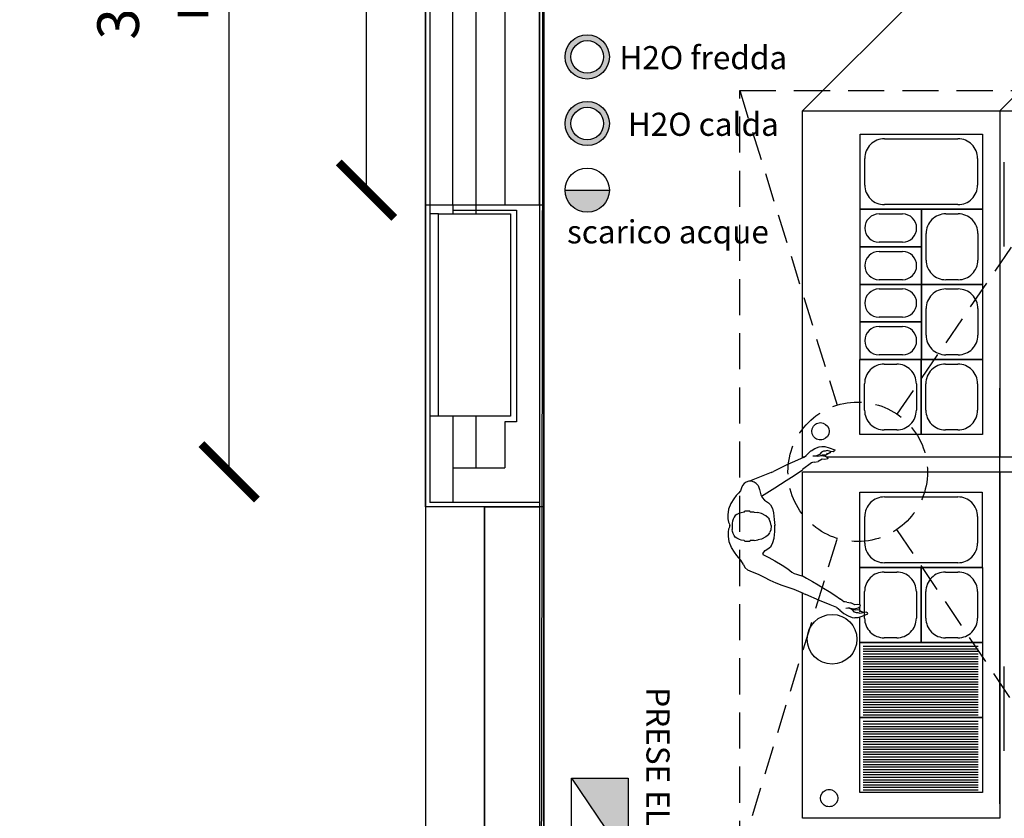
# Model space of a CAD drawing. Units: metres. Extents: x 19609 to 28751, y -75877 to -64947.
# Drawn here: x 21082 to 21422, y -69697 to -69421 of the extents above; entities that cross this region are included whole.
import ezdxf

# ---------------------------------------------------------------- set-up
doc = ezdxf.new("R2010")
doc.units = ezdxf.units.M
doc.header["$LTSCALE"] = 20
doc.header["$MEASUREMENT"] = 0
doc.linetypes.add('HIDDEN2', pattern=[0.1875, 0.125, -0.0625])
doc.layers.get('0').update_dxf_attribs({"color": 6})
for name, color, linetype in [('-Coibenti', 8, 'Continuous'), ('-Intonaci', 8, 'Continuous'), ('-Murature', 8, 'Continuous'), ('-Pilastri', 8, 'Continuous'), ('-Vetri', 8, 'Continuous'), ('_nuove murature', 8, 'Continuous'), ('Z_nome', 6, 'Continuous'), ('ZONE', 7, 'Continuous')]:
    doc.layers.add(name, color=color, linetype=linetype)
doc.layers.add('_polilinee MQ locali nuovi', color=8, linetype='Continuous', plot=False)
doc.styles.add('ARIAL', font='arial.ttf')
doc.styles.add('ROMANS', font='ROMANS.shx', dxfattribs={"width": 0.8, "oblique": 10})
doc.styles.get("Standard").update_dxf_attribs({"font": 'arial.ttf'})
doc.dimstyles.get("Standard").update_dxf_attribs({"dimtxt": 0.18, "dimasz": 0.18, "dimexe": 0.18, "dimexo": 0.0625, "dimgap": 0.09, "dimtad": 0, "dimtih": 1, "dimtoh": 1, "dimdec": 4, "dimzin": 0, "dimdsep": 46, "dimtxsty": 'Standard', "dimcen": 0.09, "dimadec": 0, "dimazin": 0, "dimtfac": 1, "dimtdec": 4, "dimtofl": 0, "dimtmove": 0, "dimatfit": 3, "dimfxl": 1, "dimtolj": 1, "dimtzin": 0, "dimarcsym": 0})

# ---------------------------------------------------------------- blocks, each defined once
blk = doc.blocks.new('_ArchTick')
at = {"color": 0, "linetype": 'ByBlock', "const_width": 0.15}
blk.add_lwpolyline([(-0.5, -0.5), (0.5, 0.5)], dxfattribs=at)
blk = doc.blocks.new('*D140')
at = {"color": 0, "lineweight": -2, "transparency": 16777216}
blk.add_line((21201.68, -69479.69), (21201.68, -69239.86), dxfattribs=at)
at = {"layer": 'DEFPOINTS', "color": 0, "transparency": 16777216}
for p in [(21201.68, -69239.86), (21278.02, -69239.86), (21278.02, -69479.69)]:
    blk.add_point(p, dxfattribs=at)
at = {"color": 0, "lineweight": -2, "transparency": 16777216, "xscale": 19.2, "yscale": 19.2, "zscale": 19.2}
for p, rotation in [((21201.68, -69239.86), 90), ((21201.68, -69479.69), 270)]:
    blk.add_blockref('_ArchTick', p, dxfattribs=dict(at, rotation=rotation))
at = {"color": 3, "transparency": 16777216, "insert": (21175.28, -69359.78), "char_height": 14.4, "attachment_point": 5, "rotation": 90, "style": 'ROMANS'}
blk.add_mtext('\\A1;2.40 mt', dxfattribs=at)
blk = doc.blocks.new('*D141')
at = {"color": 0, "lineweight": -2, "transparency": 16777216}
blk.add_line((21154.14, -69577.15), (21154.14, -69239.86), dxfattribs=at)
at = {"layer": 'DEFPOINTS', "color": 0, "transparency": 16777216}
for p in [(21154.14, -69239.86), (21263.03, -69239.86), (21371.6, -69577.15)]:
    blk.add_point(p, dxfattribs=at)
at = {"color": 0, "lineweight": -2, "transparency": 16777216, "xscale": 19.2, "yscale": 19.2, "zscale": 19.2}
for p, rotation in [((21154.14, -69239.86), 90), ((21154.14, -69577.15), 270)]:
    blk.add_blockref('_ArchTick', p, dxfattribs=dict(at, rotation=rotation))
at = {"color": 3, "transparency": 16777216, "insert": (21127.74, -69408.51), "char_height": 14.4, "attachment_point": 5, "rotation": 90, "style": 'ROMANS'}
blk.add_mtext('\\A1;3.30 mt', dxfattribs=at)

msp = doc.modelspace()

# ---------------------------------------------------------------- hatches: boundary and pattern name
h = msp.add_hatch(color=5)
h.dxf.hatch_style = 1
h.paths.add_polyline_path([(21285.67495, -69433.55277, 1), (21270.37244, -69433.55277, 1)])
h.paths.add_polyline_path([(21272.37244, -69433.55277, -1), (21283.67495, -69433.55277, -1)], flags=16)
h = msp.add_hatch(color=1)
h.dxf.hatch_style = 1
h.paths.add_polyline_path([(21285.67495, -69456.6223, 1), (21270.37244, -69456.6223, 1)])
h.paths.add_polyline_path([(21272.37244, -69456.6223, -1), (21283.67495, -69456.6223, -1)], flags=16)
h = msp.add_hatch(color=252)
h.dxf.hatch_style = 1
h.paths.add_polyline_path([(21285.67495, -69479.69183), (21270.37244, -69479.69183, 1)])
h = msp.add_hatch(color=20)
h.dxf.hatch_style = 1
h.paths.add_polyline_path([(21292.1689, -69683.23595), (21272.5385, -69683.23595), (21292.1689, -69712.19465)])

# ---------------------------------------------------------------- linework, layer by layer
at = {"layer": '-Coibenti'}
for p, q in [((21239.52726, -69301.86492), (21239.52726, -69487.86492)), ((21239.52726, -69557.86492), (21239.52726, -69575.83294))]:
    msp.add_line(p, q, dxfattribs=at)
at = {"layer": '-Intonaci'}
for p, q in [((21222.02726, -69589.33294), (21222.02726, -69484.865)), ((21263.02726, -69484.865), (21263.02726, -69589.33294)), ((21263.02726, -69589.33294), (21222.02726, -69589.33294)), ((21263.02726, -69589.30815), (21263.02726, -69719.33294))]:
    msp.add_line(p, q, dxfattribs=at)
msp.add_lwpolyline([(21222.02726, -69304.865), (21263.02726, -69304.865), (21263.02726, -69484.865), (21222.02726, -69484.865), (21222.02726, -69304.865)], dxfattribs=at)
at = {"layer": '-Murature'}
for p, q in [((21223.52726, -69304.865), (21223.52726, -69484.865)), ((21231.52726, -69484.865), (21231.52726, -69304.865)), ((21249.52726, -69304.865), (21249.52726, -69484.865)), ((21261.52726, -69484.865), (21261.52726, -69304.865)), ((21223.52726, -69484.865), (21223.52726, -69587.83294)), ((21226.52726, -69487.86492), (21223.52726, -69487.86492)), ((21231.52726, -69484.865), (21231.52726, -69487.86492)), ((21261.52726, -69484.865), (21231.52726, -69484.865)), ((21261.52726, -69484.865), (21261.52726, -69587.83294)), ((21226.52726, -69557.86492), (21223.52726, -69557.86492)), ((21231.52726, -69557.86492), (21231.52726, -69587.83294)), ((21249.52726, -69559.86492), (21249.52726, -69575.83294)), ((21231.52726, -69575.83294), (21249.52726, -69575.83294)), ((21261.52726, -69587.83294), (21223.52726, -69587.83294))]:
    msp.add_line(p, q, dxfattribs=at)
msp.add_lwpolyline([(21231.52726, -69486.56492), (21253.52726, -69486.56492), (21253.52726, -69559.86492), (21249.52726, -69559.86492)], dxfattribs=at)
at = {"layer": '-Pilastri'}
msp.add_lwpolyline([(21226.52726, -69487.865), (21251.52726, -69487.865), (21251.52726, -69557.865), (21226.52726, -69557.865)], close=True, dxfattribs=at)
at = {"layer": '-Vetri'}
msp.add_line((21242.52726, -69589.33294), (21242.52726, -69719.33294), dxfattribs=at)
at = {"color": 252}
for p, q in [((21352.53587, -69452.19444), (21444.6967, -69360.03361)), ((21420.70904, -69452.19444), (21444.6967, -69428.20678)), ((21270.37244, -69479.69183), (21285.67495, -69479.69183)), ((21373.46319, -69637.513), (21413.27543, -69637.513)), ((21373.46319, -69638.39261), (21413.27543, -69638.39261)), ((21373.46319, -69639.27222), (21413.27543, -69639.27222)), ((21373.46319, -69640.15183), (21413.27543, -69640.15183)), ((21373.46319, -69641.03144), (21413.27543, -69641.03144)), ((21373.46319, -69641.91105), (21413.27543, -69641.91105)), ((21373.46319, -69642.79066), (21413.27543, -69642.79066)), ((21373.46319, -69643.67027), (21413.27543, -69643.67027)), ((21373.46319, -69644.54988), (21413.27543, -69644.54988)), ((21373.46319, -69645.42949), (21413.27543, -69645.42949)), ((21373.46319, -69646.30909), (21413.27543, -69646.30909)), ((21373.46319, -69647.1887), (21413.27543, -69647.1887)), ((21373.46319, -69648.06831), (21413.27543, -69648.06831)), ((21373.46319, -69648.94792), (21413.27543, -69648.94792)), ((21373.46319, -69649.82753), (21413.27543, -69649.82753)), ((21373.46319, -69650.70714), (21413.27543, -69650.70714)), ((21373.46319, -69651.58675), (21413.27543, -69651.58675)), ((21373.46319, -69652.46636), (21413.27543, -69652.46636)), ((21373.46319, -69653.34597), (21413.27543, -69653.34597)), ((21373.46319, -69654.22558), (21413.27543, -69654.22558)), ((21373.46319, -69655.10519), (21413.27543, -69655.10519)), ((21373.46319, -69655.9848), (21413.27543, -69655.9848)), ((21373.46319, -69656.86441), (21413.27543, -69656.86441)), ((21373.46319, -69657.74402), (21413.27543, -69657.74402)), ((21373.46319, -69658.62363), (21413.27543, -69658.62363)), ((21373.46319, -69659.50324), (21413.27543, -69659.50324)), ((21373.46319, -69660.38285), (21413.27543, -69660.38285)), ((21373.46319, -69661.26245), (21413.27543, -69661.26245)), ((21373.46319, -69663.50271), (21413.27543, -69663.50271)), ((21373.46319, -69664.38232), (21413.27543, -69664.38232)), ((21373.46319, -69665.26193), (21413.27543, -69665.26193)), ((21373.46319, -69666.14154), (21413.27543, -69666.14154)), ((21373.46319, -69667.02115), (21413.27543, -69667.02115)), ((21373.46319, -69667.90076), (21413.27543, -69667.90076)), ((21373.46319, -69668.78037), (21413.27543, -69668.78037)), ((21373.46319, -69669.65998), (21413.27543, -69669.65998)), ((21373.46319, -69670.53959), (21413.27543, -69670.53959)), ((21373.46319, -69671.4192), (21413.27543, -69671.4192)), ((21373.46319, -69672.29881), (21413.27543, -69672.29881)), ((21373.46319, -69673.17842), (21413.27543, -69673.17842)), ((21373.46319, -69674.05803), (21413.27543, -69674.05803)), ((21373.46319, -69674.93763), (21413.27543, -69674.93763)), ((21373.46319, -69675.81724), (21413.27543, -69675.81724)), ((21373.46319, -69676.69685), (21413.27543, -69676.69685)), ((21373.46319, -69677.57646), (21413.27543, -69677.57646)), ((21373.46319, -69678.45607), (21413.27543, -69678.45607)), ((21373.46319, -69679.33568), (21413.27543, -69679.33568)), ((21373.46319, -69680.21529), (21413.27543, -69680.21529)), ((21373.46319, -69681.0949), (21413.27543, -69681.0949)), ((21373.46319, -69681.97451), (21413.27543, -69681.97451)), ((21373.46319, -69682.85412), (21413.27543, -69682.85412)), ((21373.46319, -69683.73373), (21413.27543, -69683.73373)), ((21373.46319, -69684.61334), (21413.27543, -69684.61334)), ((21373.46319, -69685.49295), (21413.27543, -69685.49295)), ((21373.46319, -69686.37256), (21413.27543, -69686.37256)), ((21373.46319, -69687.25217), (21413.27543, -69687.25217))]:
    msp.add_line(p, q, dxfattribs=at)
at = {"color": 1, "linetype": 'HIDDEN2', "ltscale": 4}
for p, q in [((21330.78898, -69445.2203), (21364.46651, -69554.08611)), ((21385.22981, -69557.22462), (21461.19676, -69446.19681)), ((21330.78898, -69710.43971), (21364.53349, -69600.22497)), ((21385.06503, -69597.17759), (21461.19676, -69710.43971))]:
    msp.add_line(p, q, dxfattribs=at)
at = {"color": 252, "linetype": 'Continuous'}
for p, q in [((21352.53587, -69572.14716), (21352.53587, -69452.19444)), ((21352.53587, -69452.19444), (21420.70904, -69452.19444)), ((21388.7217, -69452.19444), (21420.70904, -69452.19444)), ((21420.70904, -69452.19444), (21444.69954, -69452.19444)), ((21420.70904, -69452.19444), (21420.70904, -69572.14716)), ((21420.70904, -69452.19444), (21420.70904, -69572.14716)), ((21372.42853, -69486.29179), (21372.42853, -69460.30197)), ((21372.42853, -69460.30197), (21414.71192, -69460.30197)), ((21414.71192, -69460.30197), (21414.71192, -69486.29179)), ((21380.8252, -69461.90134), (21406.27533, -69461.90134)), ((21374.0279, -69477.89511), (21374.0279, -69468.69865)), ((21413.07254, -69468.69865), (21413.07254, -69477.89511)), ((21422.3084, -69499.17589), (21422.3084, -69469.98734)), ((21406.27533, -69484.69242), (21380.8252, -69484.69242)), ((21414.71192, -69486.29179), (21372.42853, -69486.29179)), ((21372.42863, -69499.28659), (21372.42863, -69486.29169)), ((21372.42863, -69486.29169), (21393.62024, -69486.29169)), ((21378.96605, -69487.89105), (21387.08282, -69487.89105)), ((21393.62024, -69486.29169), (21393.62024, -69499.28659)), ((21393.62024, -69512.2814), (21393.62024, -69486.29169)), ((21393.62024, -69486.29169), (21414.81185, -69486.29169)), ((21402.05683, -69487.89105), (21406.37526, -69487.89105)), ((21414.81185, -69486.29169), (21414.81185, -69512.2814)), ((21395.25962, -69503.88482), (21395.25962, -69494.68836)), ((21413.17257, -69494.68836), (21413.17257, -69503.88482)), ((21387.08282, -69497.68723), (21378.96605, -69497.68723)), ((21393.62024, -69499.28659), (21372.42863, -69499.28659)), ((21372.42863, -69512.2814), (21372.42863, -69499.28659)), ((21372.42863, -69499.28659), (21393.62024, -69499.28659)), ((21378.96605, -69500.88596), (21387.08282, -69500.88596)), ((21393.62024, -69499.28659), (21393.62024, -69512.2814)), ((21387.08282, -69510.68203), (21378.96605, -69510.68203)), ((21406.37526, -69510.68213), (21402.05683, -69510.68213)), ((21393.62024, -69512.2814), (21372.42863, -69512.2814)), ((21372.42863, -69525.27641), (21372.42863, -69512.2815)), ((21372.42863, -69512.2815), (21393.62024, -69512.2815)), ((21378.96605, -69513.88087), (21387.08282, -69513.88087)), ((21414.81185, -69512.2814), (21393.62024, -69512.2814)), ((21393.62024, -69512.2815), (21393.62024, -69525.27641)), ((21393.62024, -69538.27121), (21393.62024, -69512.2815)), ((21393.62024, -69512.2815), (21414.81185, -69512.2815)), ((21402.05683, -69513.88087), (21406.37526, -69513.88087)), ((21414.81185, -69512.2815), (21414.81185, -69538.27121)), ((21395.25962, -69529.87464), (21395.25962, -69520.67818)), ((21413.17257, -69520.67818), (21413.17257, -69529.87464)), ((21393.62024, -69525.27641), (21372.42863, -69525.27641)), ((21372.42863, -69538.27121), (21372.42863, -69525.27641)), ((21372.42863, -69525.27641), (21393.62024, -69525.27641)), ((21387.08282, -69523.67704), (21378.96605, -69523.67704)), ((21393.62024, -69525.27641), (21393.62024, -69538.27121)), ((21378.96605, -69526.87577), (21387.08282, -69526.87577)), ((21372.32859, -69564.26113), (21372.32859, -69538.27141)), ((21372.32859, -69538.27141), (21393.52031, -69538.27141)), ((21393.62024, -69538.27121), (21372.42863, -69538.27121)), ((21387.08282, -69536.67184), (21378.96605, -69536.67184)), ((21393.52031, -69538.27141), (21393.52031, -69564.26113)), ((21393.52031, -69564.26113), (21393.52031, -69538.27141)), ((21393.52031, -69538.27141), (21414.71192, -69538.27141)), ((21414.81185, -69538.27121), (21393.62024, -69538.27121)), ((21406.37526, -69536.67195), (21402.05683, -69536.67195)), ((21414.71192, -69538.27141), (21414.71192, -69564.26113)), ((21380.76528, -69539.87078), (21385.08362, -69539.87078)), ((21401.9569, -69539.87078), (21406.27533, -69539.87078)), ((21373.96798, -69555.86455), (21373.96798, -69546.66809)), ((21391.88092, -69546.66809), (21391.88092, -69555.86455)), ((21395.15969, -69555.86455), (21395.15969, -69546.66799)), ((21413.07264, -69546.66799), (21413.07264, -69555.86455)), ((21420.70904, -69692.09998), (21420.70904, -69548.15666)), ((21385.08362, -69562.66176), (21380.76528, -69562.66176)), ((21406.27533, -69562.66176), (21401.9569, -69562.66176)), ((21393.52031, -69564.26113), (21372.32859, -69564.26113)), ((21414.71192, -69564.26113), (21393.52031, -69564.26113)), ((21355.47928, -69569.89974), (21356.71618, -69569.13794)), ((21356.71618, -69569.13794), (21358.22504, -69568.54871)), ((21358.20759, -69568.55143), (21359.1528, -69568.42032)), ((21359.14479, -69568.42052), (21360.23473, -69568.3936)), ((21360.23473, -69568.3936), (21361.71872, -69568.81873)), ((21361.02913, -69569.79747), (21360.31019, -69570.05157)), ((21362.20103, -69570.15079), (21361.02913, -69569.79747)), ((21361.71872, -69568.81873), (21363.67151, -69569.54776)), ((21363.67151, -69569.54776), (21363.55005, -69569.9297)), ((21350.72607, -69573.15524), (21347.11632, -69574.76527)), ((21353.0457, -69572.11669), (21350.7865, -69573.12183)), ((21353.01037, -69572.14716), (21352.53587, -69572.14716)), ((21353.0457, -69572.11669), (21353.80242, -69571.46407)), ((21353.80232, -69571.46417), (21355.41885, -69569.93305)), ((21356.7628, -69571.79566), (21356.07849, -69571.69989)), ((21357.62849, -69571.79119), (21356.7628, -69571.79556)), ((21358.36579, -69571.18851), (21357.13691, -69571.79367)), ((21357.62849, -69571.79119), (21359.04221, -69571.52947)), ((21359.30434, -69572.83909), (21357.91896, -69573.60404)), ((21359.04648, -69570.35686), (21358.36579, -69571.18851)), ((21359.31398, -69571.40343), (21358.68304, -69571.59596)), ((21359.04221, -69571.52937), (21360.43212, -69571.75681)), ((21359.71291, -69570.05434), (21359.04648, -69570.35686)), ((21360.2392, -69572.96035), (21359.30423, -69572.83909)), ((21359.96478, -69571.43878), (21359.31398, -69571.40343)), ((21360.31019, -69570.05157), (21359.71291, -69570.05434)), ((21360.58237, -69571.41369), (21359.96478, -69571.43878)), ((21361.26201, -69572.62733), (21360.2392, -69572.96035)), ((21360.43212, -69571.75681), (21361.11271, -69572.20738)), ((21361.00577, -69571.1799), (21360.58237, -69571.41369)), ((21361.39586, -69570.88578), (21360.83881, -69570.87746)), ((21360.83881, -69570.87746), (21361.15385, -69571.01933)), ((21361.15385, -69571.01933), (21361.00577, -69571.1799)), ((21420.70904, -69572.14716), (21361.02174, -69572.14716)), ((21361.11271, -69572.20738), (21361.26201, -69572.62733)), ((21361.94022, -69570.58527), (21361.39586, -69570.88578)), ((21362.27683, -69570.17365), (21361.94022, -69570.58527)), ((21363.04906, -69570.22767), (21362.20093, -69570.15069)), ((21363.55015, -69569.9296), (21363.04896, -69570.22767)), ((21420.70904, -69572.14716), (21388.7217, -69572.14716)), ((21444.69954, -69572.14726), (21420.70904, -69572.14726)), ((21347.11632, -69574.76527), (21342.44111, -69577.01869)), ((21350.60623, -69577.79887), (21352.46884, -69576.45493)), ((21355.54997, -69574.01637), (21352.51607, -69576.41664)), ((21355.93752, -69573.96214), (21355.54997, -69574.01637)), ((21356.62132, -69573.82666), (21355.93752, -69573.96214)), ((21356.62132, -69573.82666), (21357.91896, -69573.60393)), ((21341.68195, -69577.35891), (21334.17416, -69580.41188)), ((21341.68185, -69577.35891), (21342.44121, -69577.01869)), ((21346.86862, -69580.17791), (21348.677, -69579.02175)), ((21348.677, -69579.02186), (21350.60633, -69577.79887)), ((21352.53587, -69577.14523), (21420.70904, -69577.14523)), ((21352.53587, -69613.20789), (21352.53587, -69577.14523)), ((21388.7217, -69577.14523), (21420.70904, -69577.14523)), ((21420.70904, -69577.14523), (21444.69954, -69577.14523)), ((21420.70904, -69577.14523), (21420.70904, -69697.09795)), ((21420.70904, -69577.14523), (21420.70904, -69697.09795)), ((21331.42144, -69582.74332), (21331.00698, -69583.77974)), ((21337.14883, -69581.92161), (21337.5707, -69583.29611)), ((21337.5707, -69583.29611), (21337.84715, -69584.19431)), ((21338.30155, -69585.54749), (21342.88909, -69582.69061)), ((21342.88909, -69582.69061), (21344.87886, -69581.43431)), ((21344.87886, -69581.43431), (21346.86872, -69580.17791)), ((21328.72685, -69586.54349), (21327.69043, -69588.1326)), ((21329.55599, -69585.36885), (21328.72685, -69586.54349)), ((21330.31596, -69584.53971), (21329.55599, -69585.36885)), ((21331.00698, -69583.77974), (21330.31596, -69584.53971)), ((21337.84715, -69584.19431), (21338.12349, -69585.16156)), ((21338.12349, -69585.16156), (21338.53796, -69586.05986)), ((21338.53796, -69586.05986), (21339.36709, -69587.02712)), ((21372.3287, -69610.24292), (21372.3287, -69584.25311)), ((21372.3287, -69584.25311), (21414.61208, -69584.25311)), ((21380.8252, -69585.85248), (21406.27533, -69585.85248)), ((21414.61208, -69584.25311), (21414.61208, -69610.24292)), ((21326.93046, -69590.06722), (21326.65412, -69592.00173)), ((21327.69043, -69588.1326), (21326.93046, -69590.06722)), ((21339.36709, -69587.02712), (21340.67986, -69587.85626)), ((21340.67986, -69587.85626), (21341.43993, -69588.54717)), ((21341.43993, -69588.54717), (21342.06178, -69589.85993)), ((21342.06178, -69589.85993), (21342.47635, -69591.37998)), ((21326.65412, -69592.00173), (21326.65412, -69593.45272)), ((21326.65412, -69593.45272), (21326.8614, -69594.5582)), ((21328.49672, -69593.53143), (21328.25389, -69594.27312)), ((21328.86081, -69592.88246), (21328.49662, -69593.53143)), ((21329.22501, -69592.32622), (21328.86081, -69592.88246)), ((21329.83183, -69591.95532), (21329.2249, -69592.32622)), ((21330.68148, -69591.4918), (21329.83183, -69591.95532)), ((21331.2884, -69591.30635), (21330.68148, -69591.4918)), ((21332.25942, -69591.1209), (21331.2884, -69591.30635)), ((21332.25942, -69591.1209), (21332.50223, -69590.82668)), ((21334.32277, -69590.82668), (21332.50223, -69590.82668)), ((21334.44428, -69591.1209), (21334.32277, -69590.82668)), ((21334.92973, -69591.1209), (21334.44428, -69591.1209)), ((21335.77938, -69591.1209), (21334.92973, -69591.1209)), ((21335.77938, -69591.1209), (21337.0106, -69591.30209)), ((21338.25928, -69591.55913), (21336.92407, -69591.28106)), ((21339.78491, -69592.41894), (21338.2543, -69591.57152)), ((21340.75593, -69593.16063), (21339.78491, -69592.41894)), ((21340.75593, -69593.16063), (21340.99876, -69593.54565)), ((21341.43397, -69594.74558), (21340.99865, -69593.54565)), ((21342.47635, -69591.37998), (21342.68353, -69593.66)), ((21342.68353, -69593.66), (21342.88351, -69595.8019)), ((21374.0279, -69601.84625), (21374.0279, -69592.64979)), ((21413.07254, -69592.64979), (21413.07254, -69601.84625)), ((21326.85399, -69598.02647), (21327.06127, -69596.92099)), ((21326.8614, -69594.5582), (21327.20681, -69595.31828)), ((21327.06127, -69596.92099), (21327.40668, -69596.16092)), ((21327.20681, -69595.31828), (21327.40678, -69595.8019)), ((21327.40678, -69596.16102), (21327.40678, -69595.67729)), ((21328.25389, -69594.27312), (21328.13253, -69594.92209)), ((21328.13253, -69594.92219), (21328.13253, -69595.82953)), ((21328.13253, -69595.94988), (21328.13253, -69597.09497)), ((21341.60558, -69595.72086), (21341.43252, -69594.73735)), ((21341.60558, -69595.72086), (21341.48421, -69597.3575)), ((21342.88351, -69597.81919), (21342.88351, -69595.67729)), ((21326.85399, -69599.47736), (21326.85399, -69598.02647)), ((21327.13033, -69601.41198), (21326.85399, -69599.47736)), ((21328.25389, -69597.82112), (21328.13253, -69597.17215)), ((21328.49672, -69598.56281), (21328.25389, -69597.82112)), ((21328.86081, -69599.21178), (21328.49662, -69598.56281)), ((21329.22501, -69599.76803), (21328.86081, -69599.21178)), ((21329.83183, -69600.13892), (21329.2249, -69599.76803)), ((21330.68148, -69600.60244), (21329.83183, -69600.13892)), ((21338.32834, -69600.46777), (21336.99323, -69600.74584)), ((21339.78491, -69599.6753), (21338.2543, -69600.4629)), ((21340.75593, -69598.93371), (21339.78491, -69599.6754)), ((21340.75593, -69598.93361), (21341.15617, -69598.24006)), ((21341.48431, -69597.3576), (21341.12002, -69598.22228)), ((21342.26165, -69601.61936), (21342.67622, -69600.09921)), ((21342.67622, -69600.09931), (21342.88351, -69597.81919)), ((21327.89041, -69603.34659), (21327.13033, -69601.41208)), ((21328.92683, -69604.9357), (21327.89041, -69603.34659)), ((21331.2884, -69600.78789), (21330.68148, -69600.60244)), ((21332.25942, -69600.97334), (21331.2884, -69600.78789)), ((21332.25942, -69600.97334), (21332.62361, -69601.26746)), ((21334.32281, -69601.26746), (21332.62361, -69601.26746)), ((21334.44428, -69600.97334), (21334.32281, -69601.26746)), ((21334.92973, -69600.97334), (21334.44428, -69600.97334)), ((21335.77938, -69600.97334), (21334.92973, -69600.97334)), ((21335.77938, -69600.97334), (21337.14882, -69600.73244)), ((21339.56696, -69604.45207), (21340.87983, -69603.62304)), ((21340.87973, -69603.62304), (21341.6398, -69602.93203)), ((21341.6398, -69602.93203), (21342.26165, -69601.61926)), ((21329.75586, -69606.11035), (21328.92683, -69604.9358)), ((21330.51594, -69606.93938), (21329.75586, -69606.11035)), ((21331.20685, -69607.69946), (21330.51583, -69606.93938)), ((21338.73793, -69605.41943), (21339.56706, -69604.45218)), ((21338.73793, -69605.41943), (21338.77246, -69605.75448)), ((21338.77246, -69605.75448), (21340.85515, -69606.79943)), ((21340.85515, -69606.79943), (21342.94922, -69608.01683)), ((21332.03598, -69609.28552), (21331.20685, -69607.69946)), ((21332.03598, -69609.28552), (21332.55414, -69610.32184)), ((21333.59056, -69611.1855), (21332.55414, -69610.32184)), ((21342.94922, -69608.01683), (21345.41296, -69609.42171)), ((21345.41296, -69609.42171), (21347.38292, -69610.73102)), ((21347.38282, -69610.73112), (21348.82852, -69611.85194)), ((21372.32859, -69610.24292), (21393.52031, -69610.24292)), ((21372.32859, -69623.29063), (21372.32859, -69610.24292)), ((21414.61208, -69610.24292), (21372.3287, -69610.24292)), ((21406.27533, -69608.64356), (21380.8252, -69608.64356)), ((21393.52031, -69610.24292), (21393.52031, -69636.23264)), ((21393.52031, -69636.23264), (21393.52031, -69610.24292)), ((21393.52031, -69610.24292), (21414.71192, -69610.24292)), ((21414.71192, -69610.24292), (21414.71192, -69636.23264)), ((21335.14514, -69611.87641), (21333.59056, -69611.1855)), ((21337.21798, -69612.74008), (21335.14514, -69611.87641)), ((21339.29072, -69613.7765), (21337.21788, -69612.74008)), ((21341.36346, -69614.81292), (21339.29062, -69613.7765)), ((21348.82852, -69611.85194), (21349.56707, -69612.38157)), ((21349.56707, -69612.38157), (21350.52346, -69612.63436)), ((21350.46181, -69612.60318), (21351.47985, -69612.88724)), ((21351.47985, -69612.88724), (21352.74437, -69613.29633)), ((21352.74437, -69613.29633), (21353.88388, -69613.95189)), ((21353.88377, -69613.95189), (21355.91629, -69615.13801)), ((21380.76528, -69611.84229), (21385.08362, -69611.84229)), ((21401.9569, -69611.84229), (21406.27533, -69611.84229)), ((21343.4363, -69615.67659), (21341.36346, -69614.81292)), ((21345.50904, -69616.54025), (21343.4362, -69615.67659)), ((21347.58187, -69617.23117), (21345.50904, -69616.54025)), ((21349.60861, -69617.87963), (21347.58177, -69617.23117)), ((21355.91619, -69615.13801), (21357.94861, -69616.32413)), ((21357.94861, -69616.32413), (21359.79619, -69617.41651)), ((21359.79619, -69617.41641), (21361.76706, -69618.57125)), ((21352.8635, -69619.32239), (21349.6085, -69617.87963)), ((21352.53587, -69697.09795), (21352.53587, -69619.15314)), ((21352.8635, -69619.32249), (21353.63414, -69619.636)), ((21358.38502, -69621.72479), (21353.63414, -69619.636)), ((21361.76706, -69618.57125), (21363.67538, -69619.84948)), ((21363.67528, -69619.84938), (21365.58267, -69621.28199)), ((21373.96798, -69627.83606), (21373.96798, -69618.6395)), ((21391.88092, -69618.6395), (21391.88092, -69627.83606)), ((21395.15969, -69627.83606), (21395.15969, -69618.6396)), ((21413.07264, -69618.6396), (21413.07264, -69627.83606)), ((21362.04879, -69623.20787), (21358.38502, -69621.72489)), ((21364.36436, -69624.14913), (21362.11044, -69623.23915)), ((21364.3733, -69624.1408), (21365.46801, -69625.02021)), ((21366.83978, -69622.17897), (21365.58267, -69621.28199)), ((21367.22896, -69622.21959), (21366.83978, -69622.17897)), ((21367.86331, -69622.28418), (21367.22896, -69622.21959)), ((21368.12929, -69624.35601), (21367.44884, -69624.47564)), ((21367.86331, -69622.28418), (21369.22167, -69622.50843)), ((21368.99468, -69624.33021), (21368.12929, -69624.35601)), ((21369.7252, -69624.87549), (21368.50027, -69624.34495)), ((21368.99468, -69624.33021), (21370.41663, -69624.54257)), ((21370.63295, -69623.22453), (21369.22167, -69622.50843)), ((21370.41663, -69624.54247), (21371.79752, -69624.26686)), ((21371.56293, -69623.07066), (21370.63285, -69623.22442)), ((21372.59682, -69623.36769), (21371.56293, -69623.07066)), ((21371.79752, -69624.26686), (21372.46225, -69623.79265)), ((21372.32859, -69625.18066), (21372.32859, -69623.85609)), ((21372.46225, -69623.79255), (21372.59682, -69623.36769)), ((21365.46009, -69625.03595), (21366.83909, -69626.25357)), ((21366.83909, -69626.25357), (21368.27266, -69627.06888)), ((21368.27266, -69627.06888), (21369.68651, -69627.54783)), ((21369.68651, -69627.54783), (21370.63589, -69627.66178)), ((21370.46182, -69625.71417), (21369.7252, -69624.87549)), ((21370.69957, -69625.05139), (21369.75658, -69624.91121)), ((21371.13835, -69625.99338), (21370.46182, -69625.71417)), ((21370.62767, -69627.64594), (21371.71791, -69627.63477)), ((21371.34884, -69624.99329), (21370.69957, -69625.05139)), ((21371.73538, -69625.97518), (21371.13835, -69625.99338)), ((21371.96684, -69624.99705), (21371.34884, -69624.99329)), ((21371.71791, -69627.63477), (21373.18606, -69627.15805)), ((21372.46275, -69626.20409), (21371.73538, -69625.97518)), ((21372.39806, -69625.21591), (21371.96684, -69624.99705)), ((21372.24176, -69625.52405), (21372.55172, -69625.3713)), ((21372.79821, -69625.49632), (21372.24176, -69625.52405)), ((21372.32859, -69625.51972), (21372.32859, -69625.48126)), ((21372.32859, -69636.23264), (21372.32859, -69627.43648)), ((21372.55172, -69625.3713), (21372.39806, -69625.21591)), ((21373.62155, -69625.81014), (21372.46275, -69626.20409)), ((21373.35272, -69625.77764), (21372.79821, -69625.49632)), ((21373.18606, -69627.15805), (21375.11228, -69626.36144)), ((21373.43654, -69625.87304), (21373.35272, -69625.77764)), ((21374.46633, -69625.70371), (21373.62155, -69625.81004)), ((21374.97768, -69625.98401), (21374.46633, -69625.70371)), ((21375.11228, -69626.36144), (21374.97758, -69625.98401)), ((21393.52031, -69636.23264), (21372.32859, -69636.23264)), ((21372.32859, -69662.22245), (21372.32859, -69636.23274)), ((21372.32859, -69636.23274), (21393.52031, -69636.23274)), ((21385.08362, -69634.63327), (21380.76528, -69634.63327)), ((21414.71192, -69636.23264), (21393.52031, -69636.23264)), ((21393.52031, -69636.23274), (21414.71192, -69636.23274)), ((21406.27533, -69634.63327), (21401.9569, -69634.63327)), ((21414.71192, -69636.23274), (21414.71192, -69662.22245)), ((21422.3084, -69673.70716), (21422.3084, -69644.51861)), ((21393.52031, -69662.22245), (21372.32859, -69662.22245)), ((21372.32859, -69688.21216), (21372.32859, -69662.22245)), ((21372.32859, -69662.22245), (21393.52031, -69662.22245)), ((21414.71192, -69662.22245), (21393.52031, -69662.22245)), ((21393.52031, -69662.22245), (21414.71192, -69662.22245)), ((21414.71192, -69662.22245), (21414.71192, -69688.21216)), ((21393.52031, -69688.21216), (21372.32859, -69688.21216)), ((21414.71192, -69688.21216), (21393.52031, -69688.21216)), ((21420.70904, -69697.09795), (21352.53587, -69697.09795)), ((21420.70904, -69697.09795), (21388.7217, -69697.09795))]:
    msp.add_line(p, q, dxfattribs=at)
at = {"color": 20}
msp.add_line((21272.5385, -69683.23595), (21292.1689, -69712.19465), dxfattribs=at)
at = {"color": 1, "linetype": 'HIDDEN2', "ltscale": 5}
msp.add_lwpolyline([(21330.78898, -69445.2203), (21461.19676, -69445.2203), (21461.19676, -69710.43971), (21330.78898, -69710.43971)], close=True, dxfattribs=at)
at = {"color": 20}
msp.add_lwpolyline([(21272.5385, -69683.23595), (21292.1689, -69683.23595), (21292.1689, -69712.19465), (21272.5385, -69712.19465)], close=True, dxfattribs=at)
at = {"color": 5}
for radius in [7.65125, 5.65125]:
    msp.add_circle((21278.02369, -69433.55277), radius, dxfattribs=at)
at = {"color": 1}
for radius in [7.65125, 5.65125]:
    msp.add_circle((21278.02369, -69456.6223), radius, dxfattribs=at)
at = {"color": 252}
msp.add_circle((21278.02369, -69479.69183), 7.65125, dxfattribs=at)
at = {"color": 1, "linetype": 'HIDDEN2', "ltscale": 4}
msp.add_circle((21371.59983, -69577.14523), 24.13726, dxfattribs=at)
at = {"color": 252, "linetype": 'Continuous'}
msp.add_circle((21362.73188, -69635.12238), 8.59898, dxfattribs=at)
for centre, radius, start, end in [((21380.8252, -69468.69865), 6.7973, 89.999957, 180.000043), ((21406.27528, -69468.69859), 6.79725, 359.999529, 89.999615), ((21380.8252, -69477.89512), 6.7973, 179.999957, 270.000043), ((21406.27528, -69477.89517), 6.79725, 270.000385, 0.000471), ((21378.96605, -69492.78914), 4.89809, 90, 270), ((21387.08282, -69492.78914), 4.89809, 270, 90), ((21402.05688, -69494.68831), 6.79725, 90.0003852, 180.0004708), ((21406.37527, -69494.68836), 6.7973, 359.9999572, 90.0000428), ((21378.96605, -69505.784), 4.89804, 90, 270), ((21387.08282, -69505.784), 4.89804, 270, 90), ((21402.05688, -69503.88488), 6.79725, 179.9995292, 269.9996148), ((21406.37527, -69503.88483), 6.7973, 269.9999572, 0.0000428), ((21378.96605, -69518.77895), 4.89809, 90, 270), ((21387.08282, -69518.77895), 4.89809, 270, 90), ((21402.05688, -69520.67812), 6.79725, 90.0003852, 180.0004708), ((21406.37527, -69520.67817), 6.7973, 359.9999572, 90.0000428), ((21378.96605, -69531.77381), 4.89804, 90, 270), ((21387.08282, -69531.77381), 4.89804, 270, 90), ((21402.05688, -69529.87469), 6.79725, 179.9995292, 269.9996148), ((21406.37527, -69529.87464), 6.7973, 269.9999572, 0.0000428), ((21380.76528, -69546.66809), 6.7973, 89.9999572, 180.0000428), ((21385.08362, -69546.66809), 6.7973, 359.9999572, 90.0000428), ((21401.95689, -69546.66798), 6.7972, 89.9999572, 180.0000428), ((21406.27538, -69546.66803), 6.79725, 0.0003852, 90.0004708), ((21380.76523, -69555.86451), 6.79725, 180.0003852, 270.0004708), ((21385.08367, -69555.86451), 6.79725, 269.9995292, 359.9996148), ((21401.95689, -69555.86456), 6.7972, 179.9999572, 270.0000428), ((21406.27538, -69555.86451), 6.79725, 269.9995292, 359.9996148), ((21380.8252, -69592.64978), 6.7973, 89.999957, 180.000043), ((21406.27528, -69592.64973), 6.79725, 359.999529, 89.999615), ((21380.8252, -69601.84625), 6.7973, 179.999957, 270.000043), ((21406.27528, -69601.8463), 6.79725, 270.000385, 0.000471), ((21380.76523, -69618.63954), 6.79725, 89.9995292, 179.9996148), ((21385.08367, -69618.63954), 6.79725, 0.0003852, 90.0004708), ((21401.95694, -69618.63954), 6.79725, 90.0003852, 180.0004708), ((21406.27533, -69618.63959), 6.7973, 359.9999572, 90.0000428), ((21380.76523, -69627.83602), 6.79725, 180.0003852, 270.0004708), ((21385.08367, -69627.83602), 6.79725, 269.9995292, 359.9996148), ((21401.95689, -69627.83607), 6.7972, 179.9999572, 270.0000428), ((21406.27538, -69627.83602), 6.79725, 269.9995292, 359.9996148)]:
    msp.add_arc(centre, radius, start, end, dxfattribs=at)
at = {"color": 252, "linetype": 'ByBlock'}
for centre in [(21358.73347, -69563.15077), (21361.73233, -69690.10077)]:
    msp.add_ellipse(centre, major_axis=(-2.12037, -2.12037), ratio=1, start_param=2.356198749, end_param=8.639384056, dxfattribs=at)
at = {"color": 252, "linetype": 'Continuous'}
msp.add_ellipse((21334.52329, -69583.44165), major_axis=(-2.82933, 1.48595), ratio=0.931206479, start_param=4.181623654, end_param=6.563742251, dxfattribs=at)
at = {"layer": '_nuove murature'}
msp.add_lwpolyline([(21261.52726, -69589.33294), (21261.52726, -69719.33294), (21242.52726, -69719.33294), (21242.52726, -69589.33294), (21261.52726, -69589.33294)], dxfattribs=at)
at = {"layer": '_polilinee MQ locali nuovi'}
msp.add_lwpolyline([(21261.52726, -69221.86492), (21261.52726, -70156.35204), (21826.55017, -70156.35204), (21826.55017, -70564.36492), (22017.57923, -70564.36492), (22017.57923, -70512.86492), (25602.41864, -70512.86492), (25602.41864, -71564.36492), (26271.52726, -71564.36492), (26271.52727, -70427.55236), (28524.87995, -70427.55236), (28524.87995, -69221.86545)], close=True, dxfattribs=at)
for points in [[(21263.02726, -69239.8649), (24004.60552, -69239.8649), (24004.60552, -69720.66838), (24674.26036, -69720.66838), (24674.26036, -70514.36492), (23882.20209, -70514.36492), (23882.20209, -70414.36492), (23543.70209, -70414.36492), (23543.70209, -70514.36492), (22350.58554, -70514.36492), (22350.58554, -70414.36492), (22011.2528, -70414.36492), (22011.2528, -70156.35204), (21263.02726, -70156.35204), (21263.02726, -69239.8649)], [(21222.02726, -69261.36492), (21222.02726, -70303.865), (21044.02726, -70303.865), (21044.02726, -70269.86492), (20856.5248, -70269.86492), (20856.5248, -70305.365), (20778.0248, -70305.365), (20778.0248, -70308.86494), (20592.5248, -70308.86494), (20592.5248, -70410.86492), (20537.5248, -70410.865), (20537.5248, -70468.36522), (20592.5248, -70468.36522), (20592.5248, -70633.86492), (20525.0248, -70633.86492), (20525.01417, -70839.36492), (20595.5248, -70839.36492), (20595.5248, -70848.44039)]]:
    msp.add_lwpolyline(points, dxfattribs=at)
at = {"layer": 'ZONE'}
for points in [[(21263.02726, -69239.8649), (24004.60552, -69239.85617), (24004.60552, -69720.66838), (24674.26036, -69720.66838), (24674.26036, -69903.66838), (24604.26036, -69903.66838), (24604.26036, -69917.02887), (24614.26036, -69917.02887), (24614.26036, -69913.66838), (24674.26036, -69913.66838), (24674.26036, -70514.36492), (24614.26036, -70514.36492), (24614.26036, -70501.00443), (24604.26036, -70501.00443), (24604.26036, -70512.86492), (23882.20209, -70512.86492), (23882.20209, -70414.36492), (23543.70209, -70414.36492), (23543.70209, -70514.36492), (22350.58554, -70512.86492), (22350.58554, -70414.36492), (22011.2528, -70414.36492), (22011.2528, -70156.35204), (21261.52726, -70156.35204)], [(20817.5248, -69779.36492), (20828.0248, -69779.36492), (20828.0248, -69706.36492), (20817.5248, -69706.36492), (20817.5248, -69303.365), (20830.5248, -69303.365), (20830.5248, -69261.36957), (21222.02726, -69261.36957), (21222.02726, -70082.36492), (20862.5248, -70082.36492), (20862.5248, -70066.36492), (20817.5248, -70066.36492)]]:
    msp.add_lwpolyline(points, close=True, dxfattribs=at)

# ---------------------------------------------------------------- texts
at = {"layer": 'Z_nome', "color": 7, "char_height": 8, "width": 325.0491301, "attachment_point": 2, "style": 'ARIAL'}
for s, insert in [('H2O fredda', (21318.17251, -69429.80575)), ('H2O calda', (21318.17251, -69452.87528)), ('scarico acque', (21305.93639, -69490.10329))]:
    msp.add_mtext(s, dxfattribs=dict(at, insert=insert))
at = {"layer": 'Z_nome', "color": 7, "insert": (21306.50622, -69701.20839), "char_height": 8, "width": 325.0491301, "attachment_point": 2, "rotation": 270, "style": 'ARIAL'}
msp.add_mtext('PRESE ELETTRICHE', dxfattribs=at)

# ---------------------------------------------------------------- dimensions: what is measured, and where the dimension line sits
for base, p1, p2, text, picture, middle in [((21154.13884, -69239.8649), (21371.59983, -69577.14523), (21263.02726, -69239.8649), '3.30 mt', '*D141', (21127.73884, -69408.50507)), ((21201.68326, -69239.86471), (21278.02369, -69479.69183), (21278.02062, -69239.86471), '2.40 mt', '*D140', (21175.28326, -69359.77827))]:
    dim = msp.add_linear_dim(base=base, p1=p1, p2=p2, angle=90, text=text, dimstyle='Standard', override={"dimscale": 96, "dimtxt": 0.15, "dimasz": 0.2, "dimexe": 2, "dimexo": 0, "dimgap": 0.2, "dimtad": 1, "dimtih": 0, "dimtoh": 0, "dimdec": 2, "dimzin": 8, "dimtxsty": 'ROMANS', "dimblk": 'ArchTick', "dimcen": 0.05, "dimse1": 1, "dimse2": 1, "dimclrt": 3, "dimtdec": 2, "dimtix": 1, "dimtofl": 1, "dimtmove": 2, "dimldrblk": 'ArchTick', "dimtzin": 8})
    dim.commit()
    dim.dimension.update_dxf_attribs({"geometry": picture, "text_midpoint": middle})

doc.saveas('drawing.dxf')
